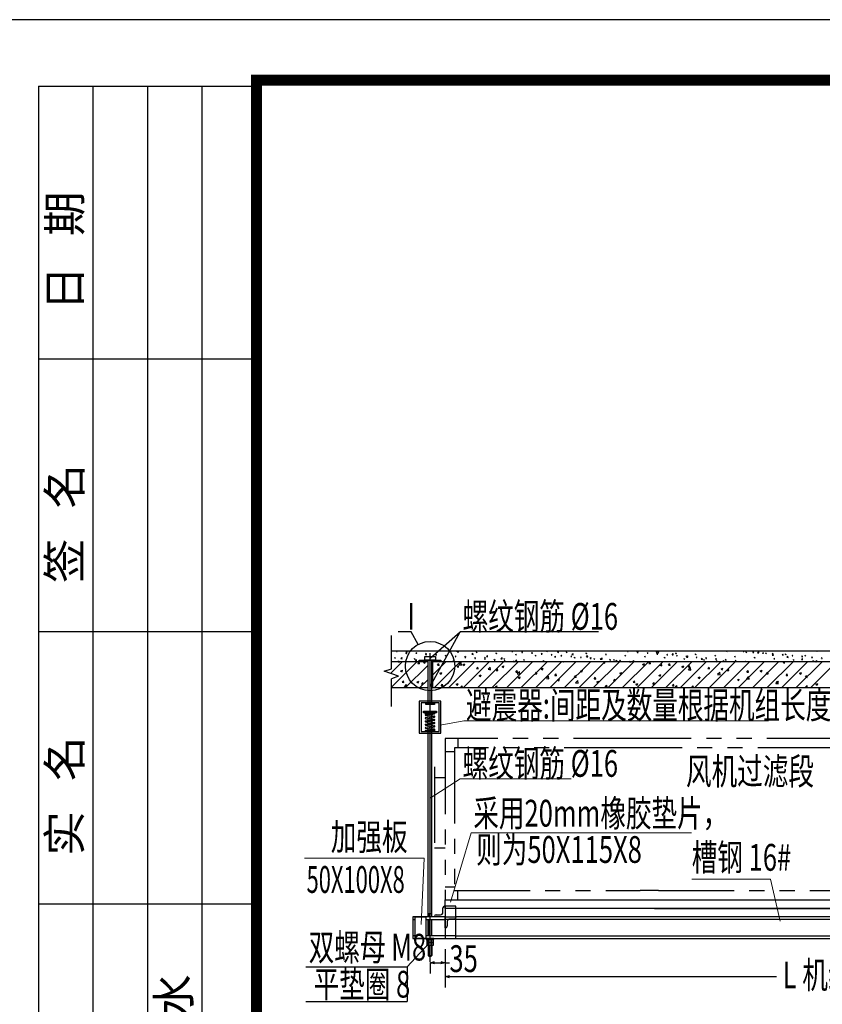
# Model space of a CAD drawing. Extents: x 0 to 305996, y 0 to 115026.
# Drawn here: x 218531 to 225157, y 72210 to 80339 of the extents above; entities that cross this region are included whole.
import ezdxf

# ---------------------------------------------------------------- set-up
doc = ezdxf.new("R2010")
doc.units = 0
doc.header["$LTSCALE"] = 1000
doc.header["$MEASUREMENT"] = 0
doc.linetypes.add('DASHED2', pattern=[0.375, 0.25, -0.125])
doc.linetypes.add('PHANTOM2', pattern=[1.25, 0.625, -0.125, 0.125, -0.125, 0.125, -0.125])
for name, color, linetype in [('1-AC', 4, 'Continuous'), ('dim', 7, 'Continuous'), ('DOU', 2, 'PHANTOM2'), ('hat', 3, 'Continuous'), ('hid', 2, 'DASHED2'), ('图框', 4, 'Continuous')]:
    doc.layers.add(name, color=color, linetype=linetype)
doc.layers.add('PUB_TEXT', color=8, linetype='Continuous', lineweight=18)
doc.styles.add('图框-汉字', font='txt.shx', dxfattribs={"bigfont": 'hztxt2.shx'})
doc.styles.add('文字', font='SIMPLEX', dxfattribs={"width": 0.9, "height": 6, "bigfont": 'HZTXT'})

# ---------------------------------------------------------------- blocks, each defined once
blk = doc.blocks.new('tukaung')
at = {"layer": '图框', "color": 133}
for p, q in [((62890, 130841.7), (62890, 112841.7)), ((62890, 130841.7), (64690, 130841.7)), ((63340, 130841.7), (63340, 112841.7)), ((63790, 130841.7), (63790, 112841.7)), ((64240, 130841.7), (64240, 112841.7)), ((64690, 130841.7), (64690, 117341.7)), ((62890, 128591.7), (64690, 128591.7)), ((62890, 126341.7), (64690, 126341.7)), ((62890, 124091.7), (64690, 124091.7))]:
    blk.add_line(p, q, dxfattribs=at)
at = {"layer": '图框'}
blk.add_lwpolyline([(62190, 101691.7), (104190, 101691.7), (104190, 131391.7), (62190, 131391.7)], close=True, dxfattribs=at)
at = {"layer": '图框', "color": 0, "const_width": 90}
blk.add_lwpolyline([(64690, 102191.7), (103690, 102191.7), (103690, 130891.7), (64690, 130891.7)], close=True, dxfattribs=at)
at = {"layer": '图框', "color": 133, "style": '图框-汉字'}
for s, p in [('日   期', (63241.1, 128989.9)), ('签   名', (63241.1, 126739.9)), ('实   名', (63241.1, 124489.9)), ('给 排 水', (64141.1, 122239.9))]:
    blk.add_text(s, height=270, rotation=90, dxfattribs=at).set_placement(p)

msp = doc.modelspace()

# ---------------------------------------------------------------- linework, layer by layer
at = {"color": 7}
msp.add_line((221763.728, 75283.837), (221656.125, 75283.837), dxfattribs=at)
at = {"color": 4}
for p, q in [((221599.264, 74980.721), (221599.264, 75253.888)), ((221540.919, 74960.08), (221599.264, 74980.721)), ((221657.61, 74918.798), (221540.919, 74960.08)), ((221657.61, 74918.798), (221599.264, 74898.157)), ((221599.264, 74670.062), (221599.264, 74898.157)), ((221907.975, 72958.279), (221907.975, 72931.217)), ((221929.266, 72958.279), (221929.266, 72931.217)), ((221907.975, 72909.926), (221907.975, 72775.087)), ((221929.266, 72909.926), (221929.266, 72775.087)), ((221907.975, 72697.023), (221907.975, 72609.64)), ((221929.266, 72697.023), (221929.266, 72609.64))]:
    msp.add_line(p, q, dxfattribs=at)
for p, q in [((228341.224, 75126.441), (221599.264, 75126.441)), ((221904.427, 75037.731), (221599.264, 75037.731)), ((221829.91, 75037.731), (221829.91, 75051.924)), ((221829.91, 75051.924), (222007.33, 75051.924)), ((221904.427, 75037.731), (221829.91, 75037.731)), ((221874.265, 75051.924), (221874.265, 75080.312)), ((221874.265, 75080.312), (221962.975, 75080.312)), ((221962.975, 75051.924), (221874.265, 75051.924)), ((221899.104, 75037.731), (221899.104, 75051.924)), ((221899.104, 75037.731), (221899.104, 74824.827)), ((221904.427, 74699.146), (221904.427, 75051.924)), ((221932.814, 74699.146), (221932.814, 75051.924)), ((228007.674, 75037.731), (221932.814, 75037.731)), ((222007.33, 75037.731), (221932.814, 75037.731)), ((221938.137, 75037.731), (221938.137, 75051.924)), ((221938.137, 75037.731), (221938.137, 74824.827)), ((221962.975, 75080.312), (221962.975, 75051.924)), ((222007.33, 75051.924), (222007.33, 75037.731)), ((221599.264, 74824.827), (221904.427, 74824.827)), ((221932.814, 74824.827), (228007.674, 74824.827)), ((222007.33, 74713.339), (221829.91, 74713.339)), ((221829.91, 74713.339), (221829.91, 74447.209)), ((222007.33, 74447.209), (222007.33, 74713.339)), ((221993.137, 74699.146), (221844.104, 74699.146)), ((221844.104, 74699.146), (221844.104, 74461.403)), ((221865.394, 74616.645), (221865.394, 74630.839)), ((221865.394, 74630.839), (221971.846, 74630.839)), ((221883.136, 74684.952), (221883.136, 74699.146)), ((221883.136, 74699.146), (221954.104, 74699.146)), ((221954.104, 74684.952), (221883.136, 74684.952)), ((221954.104, 74699.146), (221954.104, 74684.952)), ((221971.846, 74630.839), (221971.846, 74616.645)), ((221993.137, 74461.403), (221993.137, 74699.146)), ((221971.846, 74616.645), (221865.394, 74616.645)), ((221882.319, 74603.263), (221953.287, 74616.569)), ((221882.319, 74594.544), (221904.427, 74590.399)), ((221882.319, 74576.65), (221953.287, 74589.956)), ((221882.319, 74567.931), (221904.427, 74563.786)), ((221882.319, 74550.037), (221953.287, 74563.343)), ((221882.319, 74541.318), (221904.427, 74537.173)), ((221883.136, 74607.774), (221904.427, 74607.774)), ((221883.954, 74594.544), (221954.922, 74607.85)), ((221883.954, 74567.931), (221954.922, 74581.237)), ((221883.954, 74541.318), (221954.922, 74554.624)), ((221904.427, 74607.408), (221904.427, 74616.645)), ((221904.427, 74580.795), (221904.427, 74598.382)), ((221904.427, 74554.182), (221904.427, 74571.769)), ((221904.427, 74527.569), (221904.427, 74545.156)), ((221932.814, 74612.731), (221932.814, 74616.645)), ((221932.814, 74586.118), (221932.814, 74603.705)), ((221932.814, 74594.102), (221954.922, 74589.956)), ((221932.814, 74559.505), (221932.814, 74577.092)), ((221932.814, 74567.489), (221954.922, 74563.343)), ((221932.814, 74532.892), (221932.814, 74550.479)), ((221932.814, 74540.876), (221954.922, 74536.73)), ((221844.104, 74461.403), (221993.137, 74461.403)), ((221882.319, 74523.424), (221953.287, 74536.73)), ((221882.319, 74514.705), (221904.427, 74510.56)), ((221882.319, 74496.811), (221953.287, 74510.117)), ((221882.319, 74488.092), (221904.427, 74483.947)), ((221882.319, 74470.198), (221953.287, 74483.504)), ((221883.954, 74514.705), (221954.922, 74528.011)), ((221883.954, 74488.092), (221954.922, 74501.398)), ((221883.954, 74461.479), (221954.922, 74474.785)), ((221904.427, 74500.956), (221904.427, 74518.543)), ((221904.427, 74474.343), (221904.427, 74491.93)), ((221904.427, 72931.217), (221904.427, 74465.318)), ((221932.814, 74506.279), (221932.814, 74523.866)), ((221932.814, 74514.263), (221954.922, 74510.117)), ((221932.814, 74479.666), (221932.814, 74497.253)), ((221932.814, 74487.65), (221954.922, 74483.504)), ((221932.814, 72931.217), (221932.814, 74470.64)), ((221954.104, 74470.274), (221932.814, 74470.274)), ((221829.91, 74447.209), (222007.33, 74447.209)), ((222025.072, 72970.249), (222025.072, 73005.733)), ((222039.266, 73019.927), (222042.814, 73019.927)), ((222042.814, 73019.927), (222042.814, 72931.217)), ((222131.524, 73019.927), (222042.814, 73019.927)), ((222042.814, 73019.927), (222042.814, 72753.797)), ((222131.524, 73073.153), (223683.949, 73073.153)), ((222131.524, 72753.797), (222131.524, 73019.927)), ((223772.659, 73002.185), (225280.729, 73002.185)), ((221904.427, 72931.217), (221776.684, 72931.217)), ((221776.684, 72931.217), (221776.684, 72753.797)), ((221794.426, 72753.797), (221794.426, 72931.217)), ((221794.426, 72931.217), (221883.136, 72931.217)), ((221883.136, 72931.217), (221883.136, 72753.797)), ((221932.814, 72958.279), (221904.427, 72958.279)), ((222042.814, 72931.217), (221904.427, 72931.217)), ((221954.104, 72931.217), (221954.104, 72934.765)), ((222042.814, 72931.217), (221954.104, 72931.217)), ((221968.298, 72948.959), (222003.782, 72948.959)), ((223683.949, 72931.217), (222131.524, 72931.217)), ((225280.729, 72931.217), (223683.949, 72931.217)), ((221776.684, 72909.926), (221794.426, 72909.926)), ((221883.136, 72909.926), (222042.814, 72909.926)), ((221904.427, 72775.087), (221904.427, 72909.926)), ((221904.427, 72775.087), (221904.427, 72909.926)), ((221932.814, 72775.087), (221932.814, 72909.926)), ((221932.814, 72775.087), (221932.814, 72909.926)), ((223683.949, 72909.926), (222131.524, 72909.926)), ((225280.729, 72909.926), (223683.949, 72909.926)), ((221794.426, 72775.087), (221776.684, 72775.087)), ((221776.684, 72753.797), (228163.804, 72753.797)), ((221883.136, 72753.797), (221794.426, 72753.797)), ((222042.814, 72775.087), (221883.136, 72775.087)), ((221950.556, 72753.797), (221886.685, 72753.797)), ((221886.685, 72753.797), (221886.685, 72746.227)), ((221950.556, 72746.227), (221950.556, 72753.797)), ((222042.814, 72753.797), (222131.524, 72753.797)), ((222131.524, 72775.087), (223683.949, 72775.087)), ((223683.949, 72775.087), (225280.729, 72775.087)), ((221904.963, 72709.324), (221730.64, 72518.498)), ((221886.685, 72746.227), (221950.556, 72746.227)), ((221894.964, 72746.227), (221891.305, 72744.114)), ((221891.305, 72744.114), (221891.305, 72723.738)), ((221891.305, 72723.738), (221894.964, 72721.625)), ((221894.964, 72721.625), (221891.305, 72719.512)), ((221891.305, 72719.512), (221891.305, 72699.135)), ((221891.305, 72699.135), (221894.964, 72697.023)), ((221942.276, 72746.227), (221894.964, 72746.227)), ((221942.276, 72721.625), (221894.964, 72721.625)), ((221894.964, 72721.625), (221942.276, 72721.625)), ((221894.964, 72697.023), (221942.276, 72697.023)), ((221904.427, 72697.023), (221904.427, 72613.188)), ((221904.963, 72723.738), (221904.963, 72744.114)), ((221904.963, 72699.135), (221904.963, 72719.512)), ((221932.278, 72723.738), (221932.278, 72744.114)), ((221932.278, 72699.135), (221932.278, 72719.512)), ((221932.814, 72697.023), (221932.814, 72613.188)), ((221945.936, 72744.114), (221942.276, 72746.227)), ((221942.276, 72721.625), (221945.936, 72723.738)), ((221945.936, 72719.512), (221942.276, 72721.625)), ((221942.276, 72697.023), (221945.936, 72699.135)), ((221945.936, 72723.738), (221945.936, 72744.114)), ((221945.936, 72699.135), (221945.936, 72719.512)), ((221904.427, 72613.188), (221932.814, 72613.188)), ((221909.158, 72608.457), (221904.427, 72613.188)), ((221909.158, 72608.457), (221928.083, 72608.457)), ((221928.083, 72608.457), (221932.814, 72613.188)), ((220893.554, 72518.498), (221730.64, 72518.498)), ((221730.64, 72518.498), (221730.64, 72233.044)), ((220892.294, 72233.044), (221730.64, 72233.044))]:
    msp.add_line(p, q)
at = {"color": 0, "linetype": 'ByBlock', "lineweight": -2}
for p, q in [((221918.62, 72553.112), (221954.104, 72562.62)), ((221954.104, 72543.604), (221918.62, 72553.112)), ((221918.62, 72553.112), (221954.104, 72553.112)), ((222007.33, 72562.62), (222042.814, 72553.112)), ((222042.814, 72553.112), (222007.33, 72543.604)), ((222042.814, 72553.112), (222007.33, 72553.112)), ((222042.814, 72438.626), (222078.298, 72448.134)), ((222078.298, 72429.118), (222042.814, 72438.626)), ((222042.814, 72438.626), (222078.298, 72438.626))]:
    msp.add_line(p, q, dxfattribs=at)
at = {"color": 0, "linetype": 'ByBlock', "const_width": 4.435}
for points in [[(221919.037, 75066.809, 1), (221918.204, 75066.078, 1)], [(221918.888, 74833.082, 1), (221918.353, 74832.11, 1)], [(222003.941, 74513.7, 1), (222002.95, 74513.202, 1)], [(221919.087, 73911.386, 1), (221918.154, 73910.787, 1)], [(222086.359, 73054.103, 1), (222085.896, 73053.095, 1)], [(221844.515, 72870.732, 1), (221844.699, 72869.638, 1)], [(221904.589, 72708.914, 1), (221905.337, 72709.733, 1)]]:
    msp.add_lwpolyline(points, format="xyb", close=True, dxfattribs=at)
at = {"color": 0, "linetype": 'ByBlock', "extrusion": (0, 0, -1), "const_width": 4.435}
msp.add_lwpolyline([(-224808.817, 72897.553, 1), (-224809.063, 72896.472, 1)], format="xyb", close=True, dxfattribs=at)
for centre in [(221883.136, 74612.21), (221954.104, 74465.838)]:
    msp.add_circle(centre, 4.435)
for centre, radius, start, end in [((221883.136, 74598.903), 4.435, 100.6196554, 280.6196554), ((221883.136, 74572.29), 4.435, 100.6196554, 280.6196554), ((221883.136, 74545.677), 4.435, 100.6196554, 280.6196554), ((221954.104, 74612.21), 4.435, 280.6196554, 100.6196554), ((221954.104, 74585.597), 4.435, 280.6196554, 100.6196554), ((221954.104, 74558.984), 4.435, 280.6196554, 100.6196554), ((221883.136, 74519.064), 4.435, 100.6196554, 280.6196554), ((221883.136, 74492.451), 4.435, 100.6196554, 280.6196554), ((221883.136, 74465.838), 4.435, 100.6196554, 280.6196554), ((221954.104, 74532.371), 4.435, 280.6196554, 100.6196554), ((221954.104, 74505.758), 4.435, 280.6196554, 100.6196554), ((221954.104, 74479.145), 4.435, 280.6196554, 100.6196554), ((222039.266, 73005.733), 14.194, 90, 180), ((221968.298, 72934.765), 14.194, 90, 180), ((222003.782, 72970.249), 21.29, 270, 0), ((221898.134, 72734.135), 12.092, 55.6157524, 124.3842476), ((221898.134, 72733.717), 12.092, 235.6157524, 304.3842476), ((221898.134, 72709.533), 12.092, 55.6157524, 124.3842476), ((221898.134, 72709.115), 12.092, 235.6157524, 304.3842476), ((221918.62, 72701.028), 45.199, 72.4120461, 107.5879539), ((221918.62, 72766.824), 45.199, 252.4120461, 287.5879539), ((221918.62, 72676.426), 45.199, 72.4120461, 107.5879539), ((221918.62, 72742.222), 45.199, 252.4120461, 287.5879539), ((221939.107, 72734.135), 12.092, 55.6157524, 124.3842476), ((221939.107, 72733.717), 12.092, 235.6157524, 304.3842476), ((221939.107, 72709.533), 12.092, 55.6157524, 124.3842476), ((221939.107, 72709.115), 12.092, 235.6157524, 304.3842476)]:
    msp.add_arc(centre, radius, start, end)
at = {"layer": '1-AC'}
for p, q in [((221918.62, 72560.853), (221918.62, 75109.136)), ((222042.814, 73073.153), (227897.674, 73073.153)), ((222042.814, 73002.185), (222042.814, 73073.153)), ((227897.674, 73002.185), (222042.814, 73002.185)), ((222042.814, 72665.087), (222042.814, 72349.916)), ((222042.814, 72665.087), (222042.814, 72464.402)), ((221918.62, 72554.735), (221918.62, 72464.402)), ((221954.104, 72553.112), (222007.33, 72553.112)), ((222042.814, 72553.112), (222078.298, 72553.112)), ((222078.298, 72438.626), (224778.143, 72438.626))]:
    msp.add_line(p, q, dxfattribs=at)
at = {"layer": 'dim', "color": 7}
for p, q in [((221820.556, 75180.666), (221763.728, 75283.837)), ((221918.62, 74832.596), (222168.028, 75285.134)), ((221918.62, 75066.443), (222168.028, 75285.134)), ((223309.352, 75285.134), (222168.028, 75285.134))]:
    msp.add_line(p, q, dxfattribs=at)
msp.add_circle((221918.62, 75002.63), 203.258, dxfattribs=at)
at = {"layer": 'DOU'}
for p, q in [((223728.304, 74403.803), (222042.814, 74403.803)), ((222042.814, 74403.803), (222042.814, 73073.153)), ((222149.266, 74403.803), (222149.266, 74327.512)), ((225325.084, 74403.803), (223728.304, 74403.803)), ((222042.814, 74297.351), (222119.105, 74297.351)), ((223652.014, 74327.512), (222119.105, 74327.512)), ((222119.105, 74327.512), (222119.105, 73149.443)), ((223804.595, 74327.512), (223652.014, 74327.512)), ((225248.793, 74327.512), (223804.595, 74327.512)), ((221954.104, 74169.446), (221954.104, 73482.644)), ((222042.814, 74080.736), (221954.104, 74080.736)), ((222042.814, 73500.386), (221954.104, 73500.386)), ((222042.814, 73179.605), (222119.105, 73179.605)), ((222119.105, 73149.443), (223652.014, 73149.443)), ((222149.266, 73073.153), (222149.266, 73149.443)), ((223804.595, 73149.443), (223652.014, 73149.443)), ((223804.595, 73149.443), (225248.793, 73149.443)), ((222042.814, 73073.153), (223728.304, 73073.153)), ((223728.304, 73073.153), (225325.084, 73073.153))]:
    msp.add_line(p, q, dxfattribs=at)
at = {"layer": 'hat'}
for p, q in [((221640.825, 75122.72), (221647.559, 75122.131)), ((221641.037, 75122.711), (221644.166, 75126.441)), ((221647.523, 75121.637), (221646.637, 75126.441)), ((221719.509, 75107.757), (221727.397, 75110.785)), ((221721.633, 75115.65), (221728.367, 75115.061)), ((221721.845, 75115.641), (221727.276, 75122.114)), ((221725.017, 75104.031), (221727.301, 75110.839)), ((221728.33, 75114.567), (221727.028, 75121.629)), ((221802.653, 75108.572), (221808.084, 75115.044)), ((221809.138, 75107.497), (221807.836, 75114.559)), ((222137.894, 75126.067), (222143.498, 75122.287)), ((222137.989, 75126.048), (222139.013, 75126.441)), ((222143.264, 75119.067), (222150.339, 75126.441)), ((222143.295, 75118.917), (222153.315, 75117.363)), ((222143.497, 75122.323), (222144.878, 75126.441)), ((222153.298, 75117.5), (222152.258, 75126.441)), ((222299.803, 75117.044), (222305.407, 75113.264)), ((222299.898, 75117.025), (222307.787, 75120.053)), ((222305.406, 75113.3), (222307.69, 75120.108)), ((222461.808, 75108.002), (222469.697, 75111.03)), ((222467.315, 75104.277), (222469.6, 75111.085)), ((222594.886, 75122.626), (222601.62, 75122.037)), ((222595.101, 75122.617), (222598.309, 75126.441)), ((222601.583, 75121.537), (222600.679, 75126.441)), ((222675.694, 75115.556), (222682.428, 75114.967)), ((222675.909, 75115.547), (222681.34, 75122.02)), ((222682.391, 75114.467), (222681.088, 75121.529)), ((222756.717, 75108.478), (222762.148, 75114.95)), ((222763.198, 75107.396), (222761.896, 75114.458)), ((222880.192, 75126.312), (222885.796, 75122.532)), ((222880.288, 75126.293), (222880.674, 75126.441)), ((222885.795, 75122.568), (222887.094, 75126.441)), ((222969.987, 75116.926), (222978.762, 75126.071)), ((222970.019, 75116.774), (222980.038, 75115.22)), ((222980.022, 75115.359), (222978.777, 75126.058)), ((223042.101, 75117.289), (223047.706, 75113.509)), ((223042.198, 75117.27), (223050.086, 75120.298)), ((223047.704, 75113.546), (223049.989, 75120.354)), ((223204.108, 75108.247), (223211.996, 75111.275)), ((223209.614, 75104.523), (223211.898, 75111.331)), ((223548.947, 75122.532), (223555.681, 75121.943)), ((223549.165, 75122.523), (223552.452, 75126.441)), ((223555.643, 75121.437), (223554.72, 75126.441)), ((223622.664, 75126.441), (223628.095, 75122.778)), ((223628.093, 75122.814), (223629.31, 75126.441)), ((223629.755, 75115.462), (223636.488, 75114.873)), ((223629.973, 75115.453), (223635.404, 75121.926)), ((223636.451, 75114.366), (223635.148, 75121.428)), ((223710.781, 75108.383), (223716.212, 75114.856)), ((223717.259, 75107.296), (223715.956, 75114.358)), ((223784.4, 75117.535), (223790.004, 75113.755)), ((223784.497, 75117.515), (223792.386, 75120.543)), ((223790.003, 75113.791), (223792.287, 75120.599)), ((223796.711, 75114.784), (223805.486, 75123.93)), ((223796.742, 75114.631), (223806.762, 75113.077)), ((223806.745, 75113.217), (223805.5, 75123.917)), ((223946.407, 75108.492), (223954.295, 75111.52)), ((223951.912, 75104.768), (223954.197, 75111.576)), ((224365.326, 75126.441), (224370.393, 75123.023)), ((224370.392, 75123.06), (224371.526, 75126.441)), ((224503.008, 75122.438), (224509.742, 75121.849)), ((224503.228, 75122.429), (224506.595, 75126.441)), ((224509.704, 75121.336), (224508.762, 75126.441)), ((224526.698, 75117.78), (224532.302, 75114)), ((224526.797, 75117.76), (224534.685, 75120.788)), ((224532.301, 75114.037), (224534.586, 75120.845)), ((224583.815, 75115.368), (224590.549, 75114.779)), ((224584.036, 75115.359), (224589.468, 75121.832)), ((224590.511, 75114.266), (224589.209, 75121.328)), ((224623.434, 75112.643), (224632.209, 75121.788)), ((224623.466, 75112.488), (224633.485, 75110.934)), ((224633.468, 75111.076), (224632.223, 75121.775)), ((224664.844, 75108.289), (224670.276, 75114.762)), ((224671.319, 75107.195), (224670.016, 75114.257)), ((224688.706, 75108.737), (224696.595, 75111.765)), ((224694.211, 75105.014), (224696.495, 75111.822)), ((225107.988, 75126.441), (225112.691, 75123.268)), ((225112.69, 75123.305), (225113.742, 75126.441)), ((221593.232, 74941.573), (221689.39, 75037.731)), ((221599.264, 74828.11), (221808.885, 75037.731)), ((221624.753, 75071.439), (221630.357, 75067.659)), ((221624.848, 75071.42), (221632.736, 75074.448)), ((221630.356, 75067.695), (221632.64, 75074.503)), ((221656.457, 75037.977), (221659.27, 75037.731)), ((221656.669, 75037.968), (221662.101, 75044.441)), ((221659.27, 75037.731), (221669.925, 75036.799)), ((221663, 75037.731), (221661.852, 75043.956)), ((221669.888, 75036.305), (221669.625, 75037.731)), ((221677.252, 75065.265), (221686.027, 75074.41)), ((221677.283, 75065.116), (221687.303, 75063.562)), ((221687.286, 75063.698), (221686.042, 75074.398)), ((221719.414, 75107.776), (221725.018, 75103.996)), ((221786.663, 75062.416), (221792.267, 75058.636)), ((221786.757, 75062.397), (221794.646, 75065.425)), ((221792.265, 75058.672), (221794.55, 75065.48)), ((221797.489, 75046.617), (221806.265, 75055.762)), ((221797.52, 75046.468), (221807.54, 75044.914)), ((221802.44, 75108.581), (221809.174, 75107.991)), ((221807.523, 75045.051), (221806.279, 75055.75)), ((221818.285, 75023.828), (221829.148, 75036.774)), ((221831.503, 75022.164), (221828.898, 75036.288)), ((221829.91, 75050.79), (221831.045, 75051.924)), ((221832.784, 75037.731), (221846.978, 75051.924)), ((221848.717, 75037.731), (221862.911, 75051.924)), ((221864.65, 75037.731), (221878.844, 75051.924)), ((221865.177, 75033.956), (221876.385, 75026.396)), ((221865.272, 75033.936), (221875.158, 75037.731)), ((221876.384, 75026.431), (221880.176, 75037.731)), ((221880.583, 75037.731), (221894.776, 75051.924)), ((221881.323, 75098.753), (221886.927, 75094.973)), ((221881.418, 75098.734), (221889.307, 75101.762)), ((221883.248, 75101.511), (221889.982, 75100.922)), ((221883.461, 75101.502), (221888.892, 75107.975)), ((221886.926, 75095.009), (221889.211, 75101.817)), ((221889.946, 75100.426), (221888.643, 75107.488)), ((221896.516, 75037.731), (221899.104, 75040.319)), ((221938.137, 75047.486), (221942.575, 75051.924)), ((221938.137, 74927.991), (222047.877, 75037.731)), ((221944.314, 75037.731), (221958.507, 75051.924)), ((221954.469, 74824.827), (222167.373, 75037.731)), ((221960.247, 75037.731), (221974.44, 75051.924)), ((221964.056, 75094.441), (221970.79, 75093.852)), ((221964.269, 75094.432), (221969.7, 75100.905)), ((221970.753, 75093.356), (221969.451, 75100.418)), ((221976.179, 75037.731), (221990.373, 75051.924)), ((221992.112, 75037.731), (222006.306, 75051.924)), ((222043.233, 75089.73), (222048.837, 75085.95)), ((222043.328, 75089.711), (222051.216, 75092.739)), ((222044.864, 75087.371), (222051.598, 75086.782)), ((222045.077, 75087.362), (222050.508, 75093.835)), ((222048.836, 75085.986), (222051.12, 75092.794)), ((222051.561, 75086.286), (222050.258, 75093.348)), ((222073.964, 74824.827), (222286.868, 75037.731)), ((222110.481, 75044.37), (222116.085, 75040.591)), ((222110.577, 75044.351), (222118.465, 75047.379)), ((222116.084, 75040.626), (222118.369, 75047.434)), ((222125.671, 75080.301), (222132.405, 75079.712)), ((222125.885, 75080.293), (222131.316, 75086.765)), ((222132.369, 75079.216), (222131.066, 75086.277)), ((222158.201, 75013.206), (222175.751, 75031.497)), ((222178.254, 75010.085), (222175.765, 75031.484)), ((222193.46, 74824.827), (222406.364, 75037.731)), ((222205.142, 75080.707), (222210.746, 75076.927)), ((222205.238, 75080.688), (222213.126, 75083.716)), ((222206.479, 75073.232), (222213.213, 75072.643)), ((222206.693, 75073.223), (222212.124, 75079.696)), ((222210.745, 75076.963), (222213.029, 75083.771)), ((222213.176, 75072.145), (222211.874, 75079.207)), ((222263.501, 75100.419), (222272.276, 75109.565)), ((222263.532, 75100.269), (222273.552, 75098.715)), ((222273.535, 75098.853), (222272.291, 75109.552)), ((222278.746, 75037.731), (222280.375, 75038.356)), ((222280.05, 75037.731), (222280.278, 75038.411)), ((222287.287, 75066.162), (222294.021, 75065.573)), ((222287.501, 75066.153), (222292.932, 75072.626)), ((222293.984, 75065.075), (222292.681, 75072.137)), ((222312.956, 74824.827), (222525.86, 75037.731)), ((222367.052, 75071.684), (222372.656, 75067.904)), ((222367.147, 75071.665), (222375.036, 75074.693)), ((222368.095, 75059.092), (222374.829, 75058.503)), ((222368.309, 75059.083), (222373.74, 75065.556)), ((222372.655, 75067.94), (222374.939, 75074.748)), ((222374.792, 75058.005), (222373.489, 75065.067)), ((222383.738, 75081.771), (222392.514, 75090.917)), ((222383.769, 75081.621), (222393.789, 75080.067)), ((222393.772, 75080.205), (222392.528, 75090.904)), ((222432.452, 74824.827), (222645.356, 75037.731)), ((222448.902, 75052.022), (222455.636, 75051.433)), ((222449.117, 75052.013), (222454.548, 75058.486)), ((222455.599, 75050.934), (222454.297, 75057.996)), ((222461.712, 75108.021), (222467.316, 75104.241)), ((222503.976, 75063.123), (222512.751, 75072.269)), ((222504.006, 75062.973), (222514.026, 75061.419)), ((222514.01, 75061.557), (222512.765, 75072.256)), ((222528.961, 75062.662), (222534.565, 75058.882)), ((222529.057, 75062.642), (222536.945, 75065.67)), ((222529.71, 75044.953), (222536.444, 75044.364)), ((222529.925, 75044.944), (222535.356, 75051.416)), ((222534.564, 75058.917), (222536.848, 75065.725)), ((222536.407, 75043.864), (222535.104, 75050.926)), ((222551.947, 74824.827), (222764.851, 75037.731)), ((222610.518, 75037.883), (222612.257, 75037.731)), ((222610.733, 75037.874), (222616.164, 75044.347)), ((222617.042, 75037.731), (222615.912, 75043.856)), ((222623.622, 75098.998), (222629.226, 75095.218)), ((222623.718, 75098.979), (222631.606, 75102.007)), ((222624.213, 75044.476), (222632.988, 75053.621)), ((222624.244, 75044.325), (222634.263, 75042.771)), ((222629.225, 75095.254), (222631.509, 75102.062)), ((222634.247, 75042.909), (222633.002, 75053.608)), ((222671.443, 74824.827), (222884.347, 75037.731)), ((222690.87, 75053.639), (222696.474, 75049.859)), ((222690.967, 75053.619), (222698.855, 75056.647)), ((222696.473, 75049.895), (222698.758, 75056.703)), ((222756.501, 75108.487), (222763.235, 75107.897)), ((222785.531, 75089.976), (222791.135, 75086.196)), ((222785.627, 75089.956), (222793.516, 75092.984)), ((222790.939, 74824.827), (223003.843, 75037.731)), ((222791.134, 75086.231), (222793.418, 75093.039)), ((222837.309, 75101.417), (222844.043, 75100.828)), ((222837.525, 75101.408), (222842.956, 75107.881)), ((222844.006, 75100.326), (222842.703, 75107.388)), ((222852.78, 75044.616), (222858.384, 75040.836)), ((222852.876, 75044.596), (222860.765, 75047.624)), ((222858.383, 75040.872), (222860.667, 75047.68)), ((222910.435, 74824.827), (223123.339, 75037.731)), ((222918.117, 75094.347), (222924.851, 75093.758)), ((222918.333, 75094.338), (222923.764, 75100.811)), ((222924.814, 75093.256), (222923.511, 75100.318)), ((222947.441, 75080.953), (222953.045, 75077.173)), ((222947.537, 75080.933), (222955.425, 75083.961)), ((222953.044, 75077.209), (222955.328, 75084.017)), ((222998.925, 75087.277), (223005.659, 75086.688)), ((222999.141, 75087.268), (223004.572, 75093.741)), ((223005.621, 75086.185), (223004.319, 75093.247)), ((223020.407, 75037.731), (223022.674, 75038.601)), ((223022.266, 75037.731), (223022.576, 75038.657)), ((223029.93, 74824.827), (223242.834, 75037.731)), ((223079.732, 75080.208), (223086.466, 75079.618)), ((223079.949, 75080.198), (223085.38, 75086.671)), ((223086.429, 75079.115), (223085.126, 75086.177)), ((223090.225, 75098.278), (223099, 75107.423)), ((223090.256, 75098.126), (223100.275, 75096.572)), ((223100.259, 75096.711), (223099.014, 75107.411)), ((223109.35, 75071.93), (223114.954, 75068.15)), ((223109.447, 75071.91), (223117.335, 75074.938)), ((223114.953, 75068.186), (223117.237, 75074.994)), ((223149.426, 74824.827), (223362.33, 75037.731)), ((223160.54, 75073.138), (223167.274, 75072.549)), ((223160.757, 75073.129), (223166.188, 75079.601)), ((223167.237, 75072.045), (223165.934, 75079.107)), ((223204.011, 75108.267), (223209.615, 75104.487)), ((223210.462, 75079.63), (223219.237, 75088.775)), ((223210.493, 75079.478), (223220.513, 75077.924)), ((223220.496, 75078.063), (223219.251, 75088.763)), ((223241.348, 75066.068), (223248.082, 75065.479)), ((223241.565, 75066.059), (223246.996, 75072.532)), ((223248.044, 75064.974), (223246.742, 75072.036)), ((223268.922, 74824.827), (223481.826, 75037.731)), ((223271.259, 75062.907), (223276.863, 75059.127)), ((223271.356, 75062.887), (223279.245, 75065.915)), ((223276.862, 75059.163), (223279.147, 75065.971)), ((223322.156, 75058.998), (223328.889, 75058.409)), ((223322.373, 75058.989), (223327.804, 75065.462)), ((223328.852, 75057.904), (223327.549, 75064.966)), ((223330.699, 75060.982), (223339.474, 75070.128)), ((223330.73, 75060.83), (223340.75, 75059.276)), ((223340.733, 75059.415), (223339.488, 75070.115)), ((223349.774, 75034.446), (223360.982, 75026.886)), ((223349.871, 75034.426), (223358.48, 75037.731)), ((223360.981, 75026.923), (223364.608, 75037.731)), ((223365.92, 75099.244), (223371.524, 75095.464)), ((223366.017, 75099.224), (223373.906, 75102.252)), ((223371.523, 75095.5), (223373.808, 75102.308)), ((223388.418, 74824.827), (223601.322, 75037.731)), ((223402.963, 75051.928), (223409.697, 75051.339)), ((223403.181, 75051.919), (223408.612, 75058.392)), ((223409.659, 75050.834), (223408.357, 75057.896)), ((223433.169, 75053.884), (223438.773, 75050.104)), ((223433.266, 75053.864), (223441.154, 75056.892)), ((223438.772, 75050.14), (223441.056, 75056.948)), ((223450.936, 75042.334), (223459.711, 75051.48)), ((223450.967, 75042.182), (223460.987, 75040.628)), ((223460.97, 75040.768), (223459.725, 75051.467)), ((223483.771, 75044.859), (223490.505, 75044.27)), ((223483.989, 75044.85), (223489.42, 75051.322)), ((223490.467, 75043.764), (223489.164, 75050.825)), ((223507.914, 74824.827), (223720.817, 75037.731)), ((223527.83, 75090.221), (223533.434, 75086.441)), ((223527.927, 75090.201), (223535.815, 75093.229)), ((223533.433, 75086.477), (223535.717, 75093.285)), ((223564.579, 75037.789), (223565.243, 75037.731)), ((223564.797, 75037.78), (223570.228, 75044.253)), ((223565.243, 75037.731), (223578.047, 75036.611)), ((223571.083, 75037.731), (223569.972, 75043.755)), ((223578.009, 75036.104), (223577.709, 75037.731)), ((223595.078, 75044.861), (223600.682, 75041.081)), ((223595.176, 75044.841), (223603.064, 75047.869)), ((223600.681, 75041.117), (223602.965, 75047.925)), ((223627.409, 74824.827), (223840.313, 75037.731)), ((223689.739, 75081.198), (223695.343, 75077.418)), ((223689.836, 75081.178), (223697.725, 75084.206)), ((223695.342, 75077.454), (223697.626, 75084.262)), ((223710.562, 75108.393), (223717.296, 75107.803)), ((223726.413, 75023.64), (223737.275, 75036.586)), ((223739.624, 75021.963), (223737.019, 75036.087)), ((223746.905, 74824.827), (223959.809, 75037.731)), ((223762.068, 75037.731), (223764.974, 75038.846)), ((223764.482, 75037.731), (223764.875, 75038.903)), ((223791.37, 75101.323), (223798.104, 75100.734)), ((223791.589, 75101.314), (223797.02, 75107.786)), ((223798.066, 75100.226), (223796.764, 75107.288)), ((223851.648, 75072.175), (223857.252, 75068.395)), ((223851.746, 75072.155), (223859.634, 75075.183)), ((223857.251, 75068.432), (223859.536, 75075.24)), ((223866.401, 74824.827), (224079.305, 75037.731)), ((223872.178, 75094.253), (223878.912, 75093.664)), ((223872.397, 75094.244), (223877.828, 75100.717)), ((223878.874, 75093.155), (223877.571, 75100.217)), ((223916.948, 75096.136), (223925.723, 75105.282)), ((223916.979, 75095.983), (223926.999, 75094.429)), ((223926.982, 75094.57), (223925.737, 75105.269)), ((223946.309, 75108.512), (223951.913, 75104.732)), ((223952.985, 75087.183), (223959.719, 75086.594)), ((223953.205, 75087.174), (223958.636, 75093.647)), ((223959.682, 75086.085), (223958.379, 75093.147)), ((223985.897, 74824.827), (224198.801, 75037.731)), ((224013.558, 75063.152), (224019.162, 75059.372)), ((224013.656, 75063.132), (224021.544, 75066.16)), ((224019.161, 75059.409), (224021.445, 75066.217)), ((224033.793, 75080.114), (224040.527, 75079.524)), ((224034.013, 75080.104), (224039.444, 75086.577)), ((224037.185, 75077.489), (224045.96, 75086.634)), ((224037.216, 75077.335), (224047.236, 75075.781)), ((224040.489, 75079.015), (224039.187, 75086.077)), ((224047.219, 75075.922), (224045.974, 75086.621)), ((224105.392, 74824.827), (224318.296, 75037.731)), ((224108.219, 75099.489), (224113.823, 75095.709)), ((224108.317, 75099.469), (224116.205, 75102.497)), ((224113.822, 75095.746), (224116.106, 75102.554)), ((224114.601, 75073.044), (224121.335, 75072.455)), ((224114.821, 75073.035), (224120.252, 75079.507)), ((224121.297, 75071.944), (224119.994, 75079.006)), ((224157.422, 75058.841), (224166.197, 75067.986)), ((224157.453, 75058.687), (224167.473, 75057.133)), ((224167.456, 75057.274), (224166.211, 75067.973)), ((224175.467, 75054.129), (224181.071, 75050.349)), ((224175.565, 75054.109), (224183.454, 75057.137)), ((224181.07, 75050.386), (224183.354, 75057.194)), ((224195.409, 75065.974), (224202.143, 75065.385)), ((224195.629, 75065.965), (224201.06, 75072.438)), ((224202.104, 75064.874), (224200.802, 75071.936)), ((224224.888, 74824.827), (224437.792, 75037.731)), ((224270.128, 75090.466), (224275.732, 75086.686)), ((224270.226, 75090.446), (224278.115, 75093.474)), ((224275.731, 75086.723), (224278.015, 75093.531)), ((224276.216, 75058.904), (224282.95, 75058.315)), ((224276.437, 75058.895), (224281.868, 75065.368)), ((224277.659, 75040.193), (224286.434, 75049.338)), ((224277.691, 75040.039), (224287.71, 75038.485)), ((224282.912, 75057.804), (224281.609, 75064.866)), ((224287.693, 75038.626), (224286.449, 75049.326)), ((224337.377, 75045.106), (224342.981, 75041.326)), ((224337.475, 75045.086), (224345.363, 75048.114)), ((224342.979, 75041.363), (224345.264, 75048.171)), ((224344.384, 74824.827), (224557.288, 75037.731)), ((224357.024, 75051.834), (224363.758, 75051.245)), ((224357.245, 75051.825), (224362.676, 75058.298)), ((224363.72, 75050.733), (224362.417, 75057.795)), ((224432.037, 75081.443), (224437.642, 75077.663)), ((224432.136, 75081.423), (224440.024, 75084.451)), ((224437.64, 75077.7), (224439.925, 75084.508)), ((224437.832, 75044.765), (224444.566, 75044.176)), ((224438.053, 75044.755), (224443.484, 75051.228)), ((224444.527, 75043.663), (224443.225, 75050.725)), ((224463.88, 74824.827), (224676.784, 75037.731)), ((224503.729, 75037.731), (224507.273, 75039.091)), ((224506.698, 75037.731), (224507.173, 75039.148)), ((224518.898, 75037.731), (224524.292, 75044.158)), ((224525.125, 75037.731), (224524.032, 75043.655)), ((224583.375, 74824.827), (224796.279, 75037.731)), ((224593.947, 75072.42), (224599.551, 75068.64)), ((224594.046, 75072.4), (224601.934, 75075.428)), ((224599.55, 75068.677), (224601.834, 75075.485)), ((224664.623, 75108.299), (224671.357, 75107.709)), ((224688.608, 75108.757), (224694.212, 75104.977)), ((224702.871, 74824.827), (224915.775, 75037.731)), ((224743.671, 75093.995), (224752.446, 75103.14)), ((224743.703, 75093.84), (224753.722, 75092.286)), ((224745.431, 75101.229), (224752.165, 75100.64)), ((224745.652, 75101.22), (224751.084, 75107.692)), ((224752.127, 75100.125), (224750.824, 75107.187)), ((224753.705, 75092.428), (224752.461, 75103.128)), ((224755.856, 75063.397), (224761.46, 75059.617)), ((224755.955, 75063.377), (224763.844, 75066.405)), ((224761.459, 75059.654), (224763.743, 75066.462)), ((224822.367, 74824.827), (225035.271, 75037.731)), ((224826.239, 75094.159), (224832.973, 75093.57)), ((224826.46, 75094.15), (224831.892, 75100.623)), ((224832.934, 75093.055), (224831.632, 75100.117)), ((224834.371, 75034.937), (224845.579, 75027.377)), ((224834.47, 75034.916), (224841.802, 75037.731)), ((224845.578, 75027.414), (224849.039, 75037.731)), ((224850.517, 75099.734), (224856.121, 75095.954)), ((224850.616, 75099.714), (224858.504, 75102.742)), ((224856.12, 75095.991), (224858.404, 75102.799)), ((224863.908, 75075.347), (224872.683, 75084.493)), ((224863.94, 75075.192), (224873.959, 75073.638)), ((224873.942, 75073.78), (224872.698, 75084.48)), ((224907.046, 75087.089), (224913.78, 75086.5)), ((224907.268, 75087.08), (224912.7, 75093.553)), ((224913.742, 75085.985), (224912.439, 75093.046)), ((224917.766, 75054.375), (224923.37, 75050.595)), ((224917.865, 75054.354), (224925.753, 75057.382)), ((224923.368, 75050.632), (224925.653, 75057.44)), ((224941.863, 74824.827), (225154.767, 75037.731)), ((224984.145, 75056.699), (224992.92, 75065.845)), ((224984.177, 75056.544), (224994.197, 75054.99)), ((224987.854, 75080.02), (224994.588, 75079.43)), ((224988.076, 75080.01), (224993.508, 75086.483)), ((224994.179, 75055.132), (224992.935, 75065.832)), ((224994.549, 75078.914), (224993.247, 75085.976)), ((225012.426, 75090.711), (225018.031, 75086.931)), ((225012.526, 75090.691), (225020.414, 75093.719)), ((225018.029, 75086.968), (225020.314, 75093.776)), ((225061.358, 74824.827), (225274.262, 75037.731)), ((225068.662, 75072.95), (225075.396, 75072.361)), ((225068.884, 75072.94), (225074.316, 75079.413)), ((225075.357, 75071.844), (225074.054, 75078.906)), ((225079.675, 75045.352), (225085.279, 75041.572)), ((225079.774, 75045.331), (225087.663, 75048.359)), ((225085.278, 75041.609), (225087.562, 75048.417)), ((225104.382, 75038.051), (225113.157, 75047.197)), ((225104.414, 75037.896), (225105.477, 75037.731)), ((225114.272, 75037.731), (225113.172, 75047.184)), ((225149.47, 75065.88), (225156.204, 75065.291)), ((225149.692, 75065.871), (225155.124, 75072.343)), ((225156.165, 75064.774), (225154.862, 75071.836)), ((221675.856, 74961.282), (221687.064, 74953.722)), ((221675.951, 74961.262), (221691.727, 74967.318)), ((221687.062, 74953.758), (221691.631, 74967.374)), ((221715.477, 74824.827), (221899.104, 75008.454)), ((221818.072, 75023.837), (221831.54, 75022.659)), ((221979.688, 75009.698), (221993.156, 75008.52)), ((221979.901, 75009.689), (221990.764, 75022.634)), ((221993.119, 75008.024), (221990.513, 75022.148)), ((221999.77, 74943.216), (222015.547, 74949.273)), ((222010.881, 74935.712), (222015.45, 74949.328)), ((222141.303, 74995.558), (222154.771, 74994.38)), ((222141.517, 74995.549), (222152.38, 75008.495)), ((222154.734, 74993.883), (222152.129, 75008.007)), ((222158.231, 75013.056), (222178.271, 75009.948)), ((222188.996, 75015.91), (222200.204, 75008.35)), ((222189.092, 75015.89), (222204.868, 75021.946)), ((222200.203, 75008.386), (222204.772, 75022.002)), ((222302.919, 74981.419), (222316.387, 74980.241)), ((222303.133, 74981.41), (222313.996, 74994.355)), ((222316.349, 74979.742), (222313.744, 74993.866)), ((222398.675, 74975.91), (222416.225, 74994.201)), ((222398.706, 74975.76), (222418.745, 74972.652)), ((222418.729, 74972.79), (222416.239, 74994.189)), ((222464.534, 74967.279), (222478.002, 74966.101)), ((222464.749, 74967.27), (222475.612, 74980.216)), ((222477.964, 74965.602), (222475.359, 74979.726)), ((222512.815, 74997.864), (222524.023, 74990.304)), ((222512.911, 74997.844), (222528.688, 75003.9)), ((222524.022, 74990.34), (222528.59, 75003.956)), ((222626.15, 74953.14), (222639.618, 74951.961)), ((222626.365, 74953.131), (222637.228, 74966.076)), ((222639.58, 74951.461), (222636.974, 74965.585)), ((222639.149, 74938.614), (222656.699, 74956.905)), ((222659.203, 74935.494), (222656.714, 74956.893)), ((222787.981, 74938.991), (222798.844, 74951.937)), ((222801.195, 74937.321), (222798.59, 74951.444)), ((222836.634, 74979.818), (222847.842, 74972.259)), ((222836.73, 74979.798), (222852.507, 74985.854)), ((222847.84, 74972.294), (222852.409, 74985.911)), ((223160.452, 74961.773), (223171.661, 74954.213)), ((223160.55, 74961.752), (223176.326, 74967.809)), ((223171.659, 74954.249), (223176.228, 74967.865)), ((223484.369, 74943.706), (223500.146, 74949.763)), ((223495.478, 74936.203), (223500.047, 74949.819)), ((223673.593, 75016.401), (223684.801, 75008.841)), ((223673.691, 75016.38), (223689.467, 75022.436)), ((223684.8, 75008.877), (223689.368, 75022.493)), ((223726.194, 75023.649), (223739.662, 75022.471)), ((223811.647, 75008.923), (223829.197, 75027.214)), ((223811.678, 75008.77), (223831.718, 75005.662)), ((223831.701, 75005.802), (223829.212, 75027.201)), ((223887.81, 75009.51), (223901.278, 75008.332)), ((223888.029, 75009.501), (223898.891, 75022.446)), ((223901.239, 75007.823), (223898.634, 75021.947)), ((223997.412, 74998.355), (224008.62, 74990.795)), ((223997.51, 74998.334), (224013.287, 75004.391)), ((224008.618, 74990.831), (224013.187, 75004.448)), ((224049.425, 74995.37), (224062.893, 74994.192)), ((224049.645, 74995.361), (224060.507, 75008.307)), ((224052.121, 74971.627), (224069.671, 74989.918)), ((224052.153, 74971.474), (224072.192, 74968.366)), ((224062.854, 74993.682), (224060.249, 75007.806)), ((224072.175, 74968.507), (224069.686, 74989.906)), ((224211.041, 74981.231), (224224.509, 74980.053)), ((224211.261, 74981.222), (224222.123, 74994.167)), ((224224.47, 74979.542), (224221.864, 74993.665)), ((224292.595, 74934.331), (224310.146, 74952.622)), ((224312.65, 74931.211), (224310.16, 74952.61)), ((224321.23, 74980.309), (224332.439, 74972.749)), ((224321.329, 74980.288), (224337.106, 74986.345)), ((224332.437, 74972.786), (224337.006, 74986.402)), ((224372.656, 74967.091), (224386.124, 74965.913)), ((224372.877, 74967.082), (224383.739, 74980.028)), ((224386.085, 74965.401), (224383.48, 74979.525)), ((224534.272, 74952.952), (224547.74, 74951.774)), ((224534.493, 74952.942), (224545.355, 74965.888)), ((224547.7, 74951.26), (224545.095, 74965.384)), ((224645.049, 74962.263), (224656.257, 74954.703)), ((224645.148, 74962.243), (224660.925, 74968.299)), ((224656.256, 74954.74), (224660.825, 74968.356)), ((224696.109, 74938.803), (224706.971, 74951.748)), ((224709.315, 74937.12), (224706.71, 74951.244)), ((224968.968, 74944.197), (224984.744, 74950.253)), ((224980.075, 74936.695), (224984.644, 74950.311)), ((221687.721, 74868.491), (221701.189, 74867.312)), ((221687.934, 74868.481), (221698.796, 74881.427)), ((221701.151, 74866.818), (221698.545, 74880.942)), ((221810.353, 74870.563), (221821.561, 74863.003)), ((221810.448, 74870.543), (221826.225, 74876.599)), ((221821.559, 74863.038), (221826.128, 74876.654)), ((221834.973, 74824.827), (221899.104, 74888.958)), ((221849.55, 74854.342), (221860.412, 74867.287)), ((221862.766, 74852.678), (221860.161, 74866.802)), ((221999.674, 74943.236), (222010.882, 74935.676)), ((222323.493, 74925.191), (222334.701, 74917.631)), ((222323.589, 74925.17), (222339.366, 74931.227)), ((222334.7, 74917.666), (222339.269, 74931.282)), ((222639.18, 74938.464), (222659.219, 74935.356)), ((222647.312, 74907.145), (222658.52, 74899.585)), ((222647.408, 74907.125), (222663.185, 74913.181)), ((222658.519, 74899.621), (222663.087, 74913.237)), ((222787.765, 74939), (222801.233, 74937.822)), ((222879.623, 74901.318), (222897.173, 74919.609)), ((222879.654, 74901.168), (222899.694, 74898.059)), ((222899.677, 74898.198), (222897.188, 74919.597)), ((222949.381, 74924.861), (222962.849, 74923.682)), ((222949.597, 74924.851), (222960.46, 74937.797)), ((222962.81, 74923.18), (222960.205, 74937.304)), ((222971.131, 74889.099), (222982.339, 74881.539)), ((222971.228, 74889.079), (222987.005, 74895.135)), ((222982.337, 74881.575), (222986.906, 74895.191)), ((223110.996, 74910.721), (223124.464, 74909.543)), ((223111.213, 74910.712), (223122.076, 74923.658)), ((223120.098, 74864.023), (223137.648, 74882.314)), ((223124.425, 74909.039), (223121.82, 74923.163)), ((223140.151, 74860.903), (223137.662, 74882.301)), ((223272.612, 74896.582), (223286.08, 74895.403)), ((223272.829, 74896.572), (223283.692, 74909.518)), ((223286.041, 74894.899), (223283.436, 74909.023)), ((223294.95, 74871.053), (223306.158, 74863.493)), ((223295.047, 74871.033), (223310.824, 74877.089)), ((223306.156, 74863.53), (223310.725, 74877.146)), ((223434.227, 74882.442), (223447.695, 74881.264)), ((223434.445, 74882.433), (223445.308, 74895.378)), ((223447.656, 74880.758), (223445.051, 74894.882)), ((223484.271, 74943.727), (223495.479, 74936.167)), ((223595.843, 74868.303), (223609.311, 74867.124)), ((223596.061, 74868.293), (223606.924, 74881.239)), ((223609.271, 74866.617), (223606.666, 74880.741)), ((223757.677, 74854.154), (223768.54, 74867.099)), ((223770.887, 74852.477), (223768.281, 74866.601)), ((223808.09, 74925.681), (223819.298, 74918.121)), ((223808.188, 74925.661), (223823.965, 74931.717)), ((223819.297, 74918.158), (223823.865, 74931.774)), ((224131.909, 74907.635), (224143.117, 74900.075)), ((224132.007, 74907.615), (224147.784, 74913.671)), ((224143.116, 74900.112), (224147.684, 74913.728)), ((224292.627, 74934.178), (224312.666, 74931.07)), ((224455.728, 74889.59), (224466.936, 74882.03)), ((224455.827, 74889.569), (224471.603, 74895.625)), ((224466.934, 74882.066), (224471.503, 74895.683)), ((224533.07, 74897.036), (224550.62, 74915.327)), ((224533.101, 74896.881), (224553.141, 74893.773)), ((224553.124, 74893.915), (224550.634, 74915.314)), ((224695.887, 74938.812), (224709.355, 74937.634)), ((224773.544, 74859.74), (224791.094, 74878.031)), ((224779.546, 74871.544), (224790.754, 74863.984)), ((224779.646, 74871.523), (224795.423, 74877.579)), ((224790.753, 74864.021), (224795.322, 74877.637)), ((224793.598, 74856.62), (224791.109, 74878.019)), ((224857.503, 74924.673), (224870.971, 74923.494)), ((224857.725, 74924.663), (224868.587, 74937.609)), ((224870.931, 74922.979), (224868.326, 74937.103)), ((224968.868, 74944.218), (224980.076, 74936.658)), ((225019.118, 74910.533), (225032.586, 74909.355)), ((225019.341, 74910.524), (225030.203, 74923.469)), ((225032.546, 74908.838), (225029.941, 74922.962)), ((221707.125, 74831.01), (221724.676, 74849.301)), ((221707.156, 74830.861), (221727.195, 74827.753)), ((221727.179, 74827.89), (221724.69, 74849.289)), ((221849.336, 74854.351), (221862.804, 74853.173)), ((222010.952, 74840.212), (222024.42, 74839.033)), ((222011.166, 74840.202), (222022.028, 74853.148)), ((222024.381, 74838.537), (222021.776, 74852.661)), ((222134.172, 74852.517), (222145.38, 74844.957)), ((222134.267, 74852.497), (222150.044, 74858.553)), ((222145.378, 74844.993), (222149.947, 74858.609)), ((222172.567, 74826.072), (222186.035, 74824.894)), ((222172.782, 74826.063), (222183.644, 74839.008)), ((222185.917, 74824.827), (222183.391, 74838.52)), ((222345.225, 74824.827), (222345.26, 74824.869)), ((222457.99, 74834.471), (222469.198, 74826.911)), ((222458.087, 74834.451), (222473.864, 74840.507)), ((222469.197, 74826.947), (222473.766, 74840.563)), ((223120.128, 74863.871), (223140.168, 74860.763)), ((223360.572, 74826.727), (223378.122, 74845.018)), ((223360.603, 74826.575), (223371.876, 74824.827)), ((223380.484, 74824.827), (223378.136, 74845.006)), ((223618.768, 74853.007), (223629.976, 74845.448)), ((223618.866, 74852.987), (223634.643, 74859.043)), ((223629.975, 74845.484), (223634.544, 74859.1)), ((223757.458, 74854.163), (223770.926, 74852.985)), ((223919.074, 74840.024), (223932.542, 74838.845)), ((223919.293, 74840.014), (223930.156, 74852.96)), ((223932.502, 74838.336), (223929.897, 74852.46)), ((223942.587, 74834.962), (223953.795, 74827.402)), ((223942.686, 74834.941), (223958.462, 74840.997)), ((223953.794, 74827.438), (223958.362, 74841.054)), ((224080.689, 74825.884), (224092.773, 74824.827)), ((224080.909, 74825.875), (224091.772, 74838.82)), ((224094.001, 74824.827), (224091.512, 74838.319)), ((224773.575, 74859.585), (224793.615, 74856.477)), ((225016.304, 74824.827), (225031.568, 74840.735)), ((225033.432, 74824.827), (225031.583, 74840.723)), ((225103.365, 74853.498), (225114.573, 74845.938)), ((225103.465, 74853.477), (225119.242, 74859.533)), ((225114.572, 74845.975), (225119.141, 74859.591))]:
    msp.add_line(p, q, dxfattribs=at)
at = {"layer": 'hid', "ltscale": 0.4}
for p, q in [((222042.814, 72842.507), (222042.814, 72931.217)), ((222042.814, 72931.217), (222131.524, 72931.217)), ((222131.524, 72931.217), (222131.524, 72927.668)), ((222046.363, 72842.507), (222042.814, 72842.507)), ((222125.319, 72909.926), (222047.248, 72909.926)), ((222060.556, 72892.184), (222060.556, 72856.7)), ((222117.331, 72913.475), (222081.847, 72913.475)), ((222131.524, 72775.087), (222042.814, 72775.087))]:
    msp.add_line(p, q, dxfattribs=at)
for centre, radius, start, end in [((222117.331, 72927.668), 14.194, 270, 0), ((222046.363, 72856.7), 14.194, 270, 0), ((222081.847, 72892.184), 21.29, 90, 180)]:
    msp.add_arc(centre, radius, start, end, dxfattribs=at)
at = {"layer": 'PUB_TEXT', "color": 7}
for p, q in [((222003.445, 74513.451), (222197.169, 74549.167)), ((224712.917, 74549.167), (222197.169, 74549.167)), ((221918.62, 73911.087), (222168.028, 74071.429)), ((223084.772, 74071.429), (222168.028, 74071.429)), ((222086.128, 73053.599), (222257.514, 73625.012)), ((224077.216, 73625.012), (222257.514, 73625.012)), ((221871.16, 73416.626), (220881.087, 73416.626)), ((221844.607, 72870.185), (221871.16, 73416.626)), ((224730.259, 73243.609), (224079.451, 73243.609))]:
    msp.add_line(p, q, dxfattribs=at)
at = {"layer": 'PUB_TEXT', "color": 7, "extrusion": (0, 0, -1)}
msp.add_line((224808.94, 72897.013), (224730.259, 73243.609), dxfattribs=at)

# ---------------------------------------------------------------- block references
msp.add_blockref('tukaung', (155795.618, -51052.923))

# ---------------------------------------------------------------- texts
at = {"layer": 'PUB_TEXT', "color": 7, "style": '文字'}
for s, height, width, p in [('Ⅰ', 221.207, 0.7, (221656.866, 75302.072)), ('螺纹钢筋 %%C16', 221.2074, 0.7, (222187.344, 75302.072)), ('避震器:间距及数量根据机组长度定', 221.2074, 0.7, (222215.778, 74568.927)), ('螺纹钢筋 %%C16', 221.2074, 0.7, (222187.344, 74088.367)), ('风机过滤段', 221.2074, 0.7, (224031.806, 74023.366)), ('采用20mm橡胶垫片，', 221.2074, 0.7, (222275.878, 73677.122)), ('加强板', 221.2074, 0.7, (221099.216, 73482.193)), ('则为50X115X8', 221.2074, 0.7, (222299.549, 73377.507)), ('槽钢 16#', 221.2074, 0.7, (224078.862, 73312.712)), ('50X100X8', 221.2074, 0.6, (220899.224, 73129.798)), ('双螺母 M8', 221.2074, 0.7, (220916.779, 72571.228)), ('35', 221.2074, 0.7, (222078.618, 72476.393)), ('L 机组长', 221.2074, 0.7, (224829.975, 72342.055)), ('平垫圈 8', 221.2074, 0.7, (220956.939, 72265.464))]:
    msp.add_text(s, height=height, dxfattribs=dict(at, width=width)).set_placement(p)

doc.saveas('drawing.dxf')
